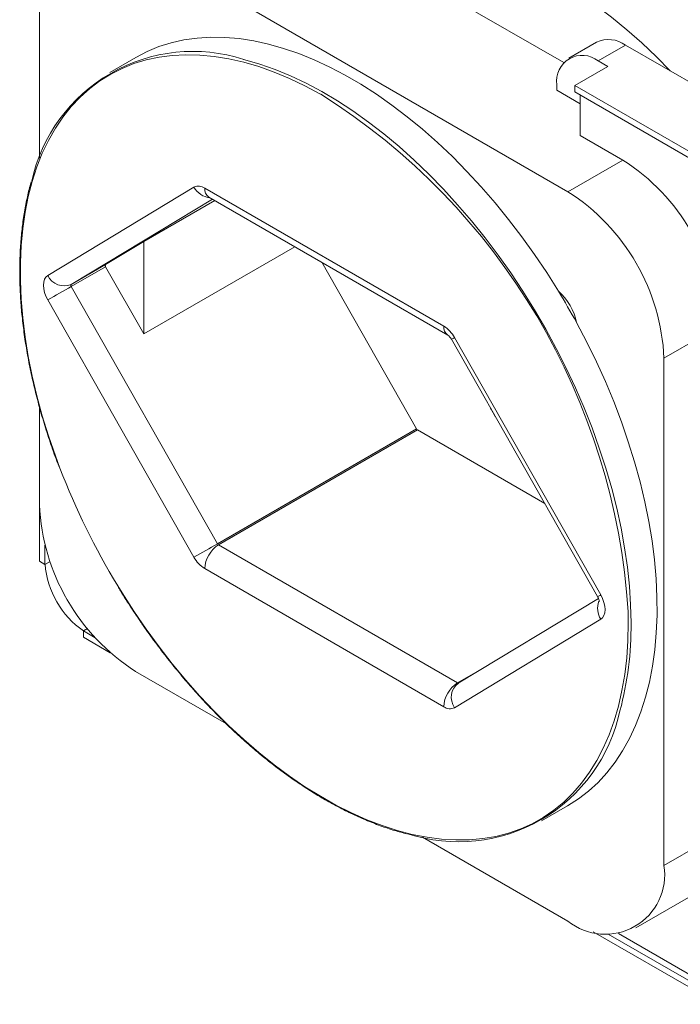
# Model space of a CAD drawing. Units: millimetres. Extents: x -1 to 278, y 4 to 220.
# Drawn here: x 188 to 222, y 142 to 192 of the extents above; entities that cross this region are included whole.
import ezdxf

# ---------------------------------------------------------------- set-up
doc = ezdxf.new("R2010")
doc.units = ezdxf.units.MM

msp = doc.modelspace()

# ---------------------------------------------------------------- linework, layer by layer
at = {"color": 7, "linetype": 'Continuous', "lineweight": 15}
for p, q in [((204.125, 196.9), (215.718, 190.208)), ((215.934, 183.552), (193.66, 196.41)), ((188.71, 193.552), (188.71, 185.279)), ((217.404, 191.252), (215.99, 190.436)), ((218.904, 191.104), (217.49, 190.288)), ((226.965, 186.45), (218.904, 191.104)), ((193.673, 190.47), (192.329, 189.695)), ((217.985, 190.002), (217.49, 190.288)), ((217.985, 190.002), (216.288, 189.022)), ((215.368, 188.777), (215.368, 189.063)), ((215.368, 188.777), (216.57, 188.083)), ((223.712, 184.736), (216.288, 189.022)), ((216.288, 189.022), (216.288, 188.695)), ((216.288, 188.695), (223.712, 184.409)), ((216.57, 186.45), (216.57, 188.532)), ((218.762, 185.185), (216.57, 186.45)), ((215.934, 183.552), (218.762, 185.185)), ((189.137, 179.236), (196.669, 183.788)), ((197.225, 183.737), (209.54, 176.628)), ((197.617, 183.173), (190.35, 178.781)), ((194.084, 180.991), (197.741, 183.101)), ((197.433, 183.279), (209.747, 176.17)), ((197.435, 183.279), (197.433, 183.279)), ((194.084, 180.991), (192.117, 179.802)), ((194.084, 176.228), (194.084, 180.991)), ((201.866, 180.72), (194.084, 176.228)), ((190.35, 178.781), (192.117, 179.802)), ((192.117, 179.688), (190.35, 178.667)), ((192.117, 179.688), (194.084, 176.228)), ((203.258, 179.917), (208.135, 171.338)), ((190.35, 178.667), (197.882, 165.419)), ((196.669, 164.732), (189.137, 177.98)), ((223.712, 176.611), (220.884, 174.979)), ((210.097, 176.036), (217.629, 162.788)), ((209.934, 175.95), (217.467, 162.702)), ((220.884, 148.849), (220.884, 174.979)), ((188.71, 172.455), (188.71, 167.422)), ((197.882, 165.419), (208.135, 171.338)), ((208.186, 171.284), (197.933, 165.365)), ((208.186, 171.284), (214.738, 167.501)), ((188.71, 167.422), (188.71, 164.523)), ((188.993, 164.36), (188.993, 165.355)), ((197.933, 165.365), (210.247, 158.256)), ((188.71, 164.523), (188.993, 164.36)), ((188.993, 164.36), (189.252, 164.51)), ((209.54, 157.031), (197.225, 164.14)), ((217.51, 162.61), (210.286, 158.244)), ((219.045, 161.342), (219.037, 161.932)), ((217.629, 161.532), (210.097, 156.98)), ((190.973, 160.931), (191.18, 161.05)), ((191.578, 160.582), (190.973, 160.931)), ((190.973, 160.931), (190.973, 160.604)), ((190.973, 160.604), (192.351, 159.809)), ((193.66, 158.849), (198.34, 156.148)), ((210.247, 158.256), (211.542, 159.003)), ((214.578, 151.155), (215.921, 151.931)), ((208.446, 150.314), (215.934, 145.991)), ((220.884, 148.849), (223.712, 150.482)), ((219.434, 145.644), (222.262, 147.277)), ((217.243, 145.439), (223.712, 141.704)), ((223.712, 142.031), (218.016, 145.319)), ((223.995, 142.194), (218.541, 145.343))]:
    msp.add_line(p, q, dxfattribs=at)
at = {"color": 7, "linetype": 'Continuous', "lineweight": 15, "flags": 128}
for points in [[(206.162, 195.724), (206.249, 195.759), (206.874, 195.97), (207.525, 196.126), (208.2, 196.226), (208.897, 196.27), (209.615, 196.258), (210.35, 196.189), (211.101, 196.064), (211.866, 195.884), (212.642, 195.648), (213.427, 195.358), (214.218, 195.015), (215.013, 194.619), (215.811, 194.171), (216.607, 193.674), (217.401, 193.128), (218.189, 192.535), (218.97, 191.897), (219.741, 191.216), (220.499, 190.494), (221.199, 189.779)], [(215.446, 178.427), (214.842, 179.385), (214.212, 180.321), (213.558, 181.234), (212.881, 182.121), (212.183, 182.979), (211.465, 183.806), (210.731, 184.601), (209.981, 185.362), (209.217, 186.085), (208.443, 186.77), (207.658, 187.414), (206.866, 188.016), (206.069, 188.575), (205.269, 189.088), (204.467, 189.555), (203.666, 189.974), (202.868, 190.345), (202.075, 190.666), (201.29, 190.936), (200.513, 191.155), (199.747, 191.322), (198.995, 191.437), (198.257, 191.5), (197.537, 191.51), (196.835, 191.467), (196.155, 191.371), (195.496, 191.223), (194.862, 191.023), (194.253, 190.772), (193.673, 190.47)], [(203.207, 188.571), (203.183, 188.584), (202.383, 189.011), (201.587, 189.388), (200.795, 189.716), (200.009, 189.994), (199.233, 190.22), (198.467, 190.394), (197.714, 190.517), (196.976, 190.587), (196.254, 190.604), (195.552, 190.568), (194.869, 190.48), (194.209, 190.339), (193.573, 190.147), (192.962, 189.902), (192.379, 189.607), (191.824, 189.262), (191.299, 188.867), (190.806, 188.424), (190.346, 187.934), (189.92, 187.399), (189.529, 186.818), (189.174, 186.196), (188.856, 185.531), (188.576, 184.828), (188.335, 184.086), (188.132, 183.309), (187.97, 182.498), (187.848, 181.656), (187.766, 180.784), (187.726, 179.885), (187.726, 178.961), (187.766, 178.015), (187.848, 177.049), (187.97, 176.065), (188.132, 175.067), (188.335, 174.056), (188.576, 173.036), (188.856, 172.009), (189.174, 170.978), (189.529, 169.945), (189.766, 169.309)], [(199.229, 190.365), (199.285, 190.35), (200.065, 190.123), (200.854, 189.844), (201.649, 189.515), (202.45, 189.135), (203.253, 188.707), (204.056, 188.232), (204.858, 187.71), (205.656, 187.142), (206.449, 186.531), (207.234, 185.878), (208.009, 185.185), (208.772, 184.454), (209.521, 183.685), (210.254, 182.882), (210.97, 182.047), (211.666, 181.181), (212.34, 180.287), (212.991, 179.368), (213.618, 178.425), (214.218, 177.461), (214.79, 176.479), (215.332, 175.481), (215.843, 174.47), (216.322, 173.448), (216.768, 172.419), (217.178, 171.384), (217.553, 170.347), (217.891, 169.31), (218.192, 168.276), (218.453, 167.247), (218.676, 166.227), (218.859, 165.218), (219.002, 164.222), (219.105, 163.243), (219.166, 162.282), (219.187, 161.342)], [(192.117, 179.802), (192.109, 179.795), (192.103, 179.784), (192.099, 179.771), (192.097, 179.757), (192.099, 179.74), (192.103, 179.723), (192.109, 179.705), (192.117, 179.688)], [(189.137, 177.98), (189.043, 178.17), (188.973, 178.364), (188.93, 178.555), (188.915, 178.736), (188.93, 178.9), (188.973, 179.042), (189.043, 179.155), (189.137, 179.236)], [(190.35, 178.781), (190.341, 178.774), (190.335, 178.764), (190.331, 178.751), (190.33, 178.736), (190.331, 178.72), (190.335, 178.702), (190.341, 178.685), (190.35, 178.667)], [(215.921, 151.931), (215.922, 151.931), (216.474, 152.284), (216.996, 152.685), (217.487, 153.135), (217.944, 153.631), (218.367, 154.173), (218.755, 154.759), (219.107, 155.388), (219.421, 156.058), (219.698, 156.767), (219.936, 157.514), (220.134, 158.296), (220.293, 159.112), (220.412, 159.959), (220.489, 160.836), (220.527, 161.739), (220.523, 162.667), (220.479, 163.617), (220.394, 164.586), (220.268, 165.573), (220.102, 166.575), (219.896, 167.588), (219.652, 168.611), (219.368, 169.641), (219.047, 170.674), (218.689, 171.709), (218.295, 172.743), (217.865, 173.773), (217.402, 174.796), (216.906, 175.809), (216.379, 176.811)], [(211.948, 172.409), (211.999, 172.314), (212.194, 171.976)], [(192.738, 163.262), (192.962, 162.897), (193.573, 161.948), (194.209, 161.021), (194.869, 160.118), (195.552, 159.242), (196.254, 158.395), (196.976, 157.579), (197.714, 156.797), (198.467, 156.05), (199.233, 155.34), (200.009, 154.67), (200.795, 154.041), (201.587, 153.454), (202.383, 152.912), (203.183, 152.415), (203.983, 151.965), (204.781, 151.563), (205.576, 151.21), (206.365, 150.907), (207.146, 150.655), (207.917, 150.455), (208.677, 150.306), (209.423, 150.21), (210.153, 150.166), (210.865, 150.176), (211.558, 150.238), (212.229, 150.352), (212.878, 150.519), (213.501, 150.737), (214.099, 151.007), (214.668, 151.328), (215.208, 151.698), (215.717, 152.117), (216.194, 152.583), (216.637, 153.096), (217.046, 153.654), (217.419, 154.256), (217.756, 154.9), (218.055, 155.584), (218.315, 156.307), (218.537, 157.066), (218.719, 157.861), (218.862, 158.687), (218.964, 159.545), (219.025, 160.431), (219.045, 161.342)], [(217.629, 162.788), (217.723, 162.598), (217.793, 162.404), (217.836, 162.213), (217.85, 162.032), (217.836, 161.868), (217.793, 161.726), (217.723, 161.613), (217.629, 161.532)]]:
    msp.add_lwpolyline(points, dxfattribs=at)
at = {"color": 7, "linetype": 'Continuous', "lineweight": 15}
for centre, radius, start, end in [((218.027, 189.893), 1.495, 54.0762, 114.6134), ((196.613, 182.278), 8.499, 72.0695, 167.6809), ((216.667, 189.262), 1.314, 51.2818, 188.7289), ((185.042, 159.753), 34.065, 3.6661, 57.7737), ((212.988, 176.135), 10.735, 2.5419, 57.4581), ((196.904, 183.292), 0.549, 54.2164, 115.3645), ((197.589, 184.283), 1.044, 208.2867, 264.9193), ((197.703, 183.677), 0.481, 172.8542, 235.8337), ((210.16, 174.502), 10.735, 2.5418, 57.4582), ((189.977, 179.633), 0.929, 205.2948, 293.6231), ((147.985, 252.047), 84.731, 299.05693, 299.99949), ((182.56, 158.364), 38.523, 28.6119, 31.3881), ((213.58, 176.273), 2.85, 10.8888, 49.1112), ((210.044, 176.579), 0.507, 174.491, 233.0343), ((208.697, 175.277), 1.593, 28.47, 58.0102), ((209.24, 177.456), 1.658, 294.7658, 301.1162), ((208.262, 171.407), 0.145, 208.4694, 238.0108), ((224.968, 182.859), 37.72, 201.0519, 211.3003), ((199.434, 167.899), 10.735, 182.5418, 237.4582), ((155.511, 238.809), 84.743, 299.05701, 299.99943), ((198.761, 164.07), 1.537, 122.6055, 177.3945), ((198.009, 165.488), 0.145, 208.4694, 238.0108), ((193.647, 164.761), 4.667, 184.8953, 235.1034), ((198.069, 165.491), 1.593, 208.47, 238.0102), ((216.773, 164.205), 1.656, 294.7624, 301.119), ((218.509, 162.091), 1.043, 159.3865, 212.394), ((202.448, 161.16), 16.74, 344.9758, 0.6228), ((211.075, 156.961), 1.537, 122.6055, 177.3945), ((210.84, 157.514), 0.915, 126.3276, 215.6628), ((210.277, 158.297), 0.0511, 234.6017, 291.0365), ((210.292, 158.58), 8.507, 252.0586, 348.0649), ((209.861, 157.476), 0.549, 234.2164, 295.3645), ((217.859, 148.373), 3.062, 231.0585, 8.9522)]:
    msp.add_arc(centre, radius, start, end, dxfattribs=at)
for points, knots in [([(188.282, 184.057), (188.279, 184.05), (188.203, 183.806), (188.084, 183.295), (187.929, 182.525), (187.815, 181.723), (187.735, 180.896), (187.693, 180.045), (187.687, 179.171), (187.718, 178.277), (187.785, 177.365), (187.889, 176.436), (188.029, 175.494), (188.204, 174.541), (188.415, 173.577), (188.661, 172.607), (188.941, 171.631), (189.256, 170.653), (189.521, 169.893), (189.69, 169.46), (189.732, 169.353)], [0, 0, 0, 0, 0.001879, 0.062982, 0.1241, 0.185228, 0.246362, 0.307501, 0.36864, 0.429779, 0.490916, 0.552051, 0.613182, 0.674311, 0.735436, 0.796558, 0.857677, 0.918793, 0.979907, 1, 1, 1, 1]), ([(209.747, 176.17), (209.75, 176.169), (209.755, 176.165), (209.789, 176.14), (209.84, 176.088), (209.892, 176.021), (209.922, 175.972), (209.934, 175.95)], [0, 0, 0, 0, 0.1586569, 0.3829284, 0.601269, 0.8286047, 1, 1, 1, 1]), ([(192.739, 163.231), (192.785, 163.154), (193.013, 162.77), (193.41, 162.153), (193.771, 161.624), (193.932, 161.388)], [0, 0, 0, 0, 0.122066, 0.608632, 1, 1, 1, 1]), ([(217.467, 162.702), (217.476, 162.684), (217.502, 162.636), (217.533, 162.559), (217.552, 162.489), (217.558, 162.445), (217.557, 162.444), (217.557, 162.444)], [0, 0, 0, 0, 0.135004, 0.378786, 0.595331, 0.811143, 1, 1, 1, 1]), ([(193.932, 161.388), (193.971, 161.33), (194.209, 160.978), (194.667, 160.351), (195.306, 159.511), (195.965, 158.699), (196.641, 157.913), (197.334, 157.156), (198.04, 156.429), (198.759, 155.735), (199.489, 155.076), (200.229, 154.451), (200.975, 153.864), (201.728, 153.315), (202.485, 152.806), (203.244, 152.338), (204.003, 151.912), (204.762, 151.529), (205.518, 151.189), (206.268, 150.895), (206.973, 150.656), (207.422, 150.537), (207.627, 150.483)], [0, 0, 0, 0, 0.0102771, 0.0628031, 0.1153302, 0.1678588, 0.2203891, 0.2729215, 0.3254563, 0.3779938, 0.4305341, 0.4830775, 0.5356243, 0.5881743, 0.6407277, 0.6932841, 0.7458433, 0.7984045, 0.8509668, 0.9035282, 0.9560867, 1, 1, 1, 1])]:
    msp.add_open_spline(points, degree=3, knots=knots, dxfattribs=at)

doc.saveas('drawing.dxf')
